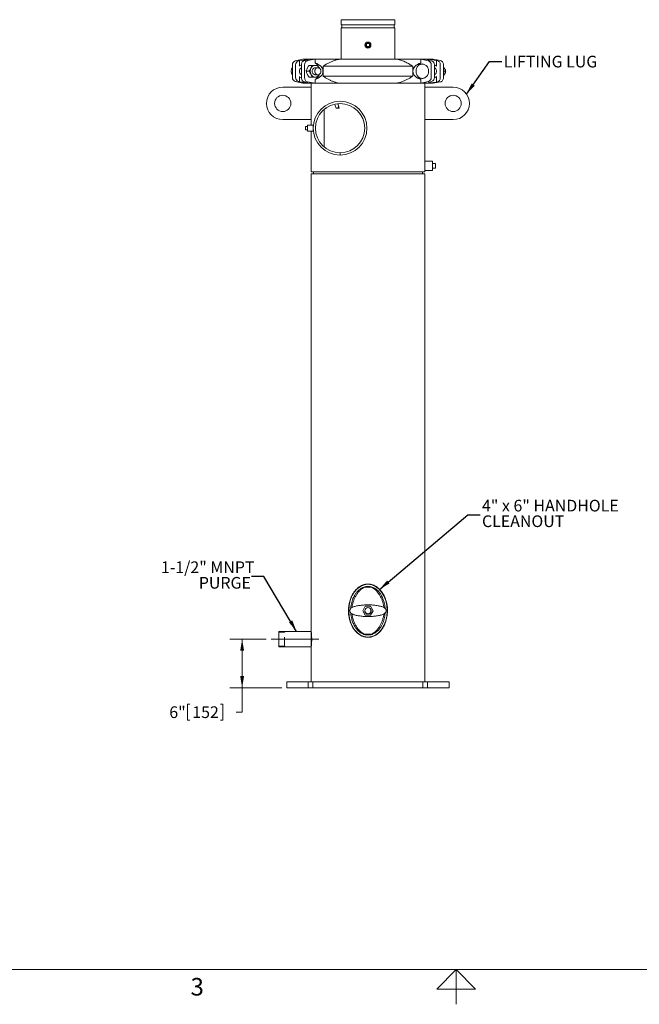
# Model space of a CAD drawing. Units: inches. Extents: x 0.1 to 22.1, y 0.1 to 17.1.
# Drawn here: x 6.5 to 12.8, y 0.1 to 10.2 of the extents above; entities that cross this region are included whole.
import ezdxf

# ---------------------------------------------------------------- set-up
doc = ezdxf.new("R2010")
doc.units = ezdxf.units.IN
doc.header["$MEASUREMENT"] = 0
doc.linetypes.add('CENTERX2', pattern=[0.8, 0.5, -0.1, 0.1, -0.1])
doc.linetypes.add('HIDDEN', pattern=[0.075, 0.05, -0.025])
doc.layers.add('7', color=7, linetype='Continuous', lineweight=15)
doc.styles.add('SLDTEXTSTYLE0', font='TXT', dxfattribs={"width": 0.75})
doc.styles.add('SLDTEXTSTYLE1', font='TXT', dxfattribs={"width": 0.8625})
doc.dimstyles.new('SLDDIMSTYLE0', dxfattribs={"dimtxt": 0.12, "dimasz": 0.12, "dimexe": 0, "dimexo": 0.0625, "dimgap": 0.03, "dimtad": 0, "dimtih": 1, "dimtoh": 1, "dimlfac": 12, "dimrnd": 1e-09, "dimzin": 12, "dimdsep": 46, "dimtxsty": 'SLDTEXTSTYLE0', "dimsah": 1, "dimcen": 0.09, "dimadec": 0, "dimazin": 0, "dimtfac": 1, "dimtofl": 0, "dimtmove": 0, "dimatfit": 3, "dimfxl": 0, "dimtolj": 1, "dimtzin": 12, "dimarcsym": 0})
doc.dimstyles.new('SLDDIMSTYLE1', dxfattribs={"dimtxt": 0, "dimasz": 0.12, "dimexe": 0, "dimexo": 0.0625, "dimgap": 0, "dimtad": 0, "dimtih": 1, "dimtoh": 1, "dimdec": 0, "dimrnd": 1e-09, "dimzin": 0, "dimdsep": 46, "dimtxsty": 'Standard', "dimsah": 1, "dimcen": 0.09, "dimadec": 0, "dimazin": 0, "dimtfac": 0.12, "dimtdec": 0, "dimtofl": 0, "dimtmove": 0, "dimatfit": 3, "dimfxl": 0, "dimtolj": 1, "dimtzin": 0, "dimarcsym": 0})

# ---------------------------------------------------------------- blocks, each defined once
blk = doc.blocks.new('*D9')
at = {"layer": '7'}
for p, q in [((8.997, 3.874), (8.626, 3.874)), ((8.751, 3.374), (8.751, 3.874)), ((9.159, 3.374), (8.626, 3.374)), ((8.751, 3.124), (8.751, 3.374)), ((8.19, 3.205), (8.19, 3.043)), ((8.19, 3.205), (8.214, 3.205)), ((8.553, 3.205), (8.529, 3.205)), ((8.553, 3.205), (8.553, 3.043)), ((8.19, 3.043), (8.214, 3.043)), ((8.553, 3.043), (8.529, 3.043)), ((8.689, 3.124), (8.751, 3.124))]:
    blk.add_line(p, q, dxfattribs=at)
for points in [[(8.751, 3.874), (8.731, 3.754), (8.771, 3.754)], [(8.751, 3.374), (8.771, 3.494), (8.731, 3.494)]]:
    blk.add_solid(points, dxfattribs=at)
at = {"layer": '7', "char_height": 0.12, "attachment_point": 1, "style": 'SLDTEXTSTYLE0'}
for s, insert in [('6"', (8.003, 3.184)), ('152', (8.239, 3.184))]:
    blk.add_mtext(s, dxfattribs=dict(at, insert=insert))
blk = doc.blocks.new('SW_NOTE_4')
at = {"layer": '7', "color": 0, "char_height": 0.12, "attachment_point": 1, "style": 'SLDTEXTSTYLE0'}
for s, insert in [('1-1/2" MNPT', (-0.931, 0.155)), ('PURGE', (-0.542, -0.005))]:
    blk.add_mtext(s, dxfattribs=dict(at, insert=insert))
blk = doc.blocks.new('SW_NOTE_5')
at = {"layer": '7', "color": 0, "char_height": 0.12, "attachment_point": 1, "style": 'SLDTEXTSTYLE0'}
for s, insert in [('4" x 6" HANDHOLE', (0.02, 0.155)), ('CLEANOUT', (0.02, -0.005))]:
    blk.add_mtext(s, dxfattribs=dict(at, insert=insert))

msp = doc.modelspace()

# ---------------------------------------------------------------- linework, layer by layer
at = {"color": 7, "linetype": 'Continuous', "lineweight": 15}
for p, q in [((9.76675, 10.23363), (10.31883, 10.23363)), ((9.76675, 10.18155), (10.31883, 10.18155)), ((9.76675, 10.1503), (10.31883, 10.1503)), ((10.02717, 9.98884), (10.02717, 9.95759)), ((10.05842, 9.98884), (10.02717, 9.98884)), ((10.02717, 9.95759), (10.05842, 9.95759)), ((10.05842, 9.95759), (10.05842, 9.98884)), ((9.2969, 9.81008), (9.37409, 9.82711)), ((9.3405, 9.81253), (9.3294, 9.81008)), ((9.43377, 9.82653), (9.3405, 9.81253)), ((9.3405, 9.81253), (9.3405, 9.75779)), ((9.43659, 9.82711), (9.37409, 9.82711)), ((9.40054, 9.81577), (9.3909, 9.81411)), ((9.43441, 9.82674), (9.40054, 9.81577)), ((9.4234, 9.81411), (9.49907, 9.82711)), ((9.43656, 9.82711), (9.43441, 9.82674)), ((9.43659, 9.82711), (9.43658, 9.82711)), ((9.43659, 9.82711), (9.43659, 9.82711)), ((9.43659, 9.82711), (9.49907, 9.82711)), ((9.49907, 9.82711), (9.49907, 9.78959)), ((9.74497, 9.82711), (9.49907, 9.82711)), ((9.74497, 9.82711), (10.34064, 9.82711)), ((10.58653, 9.82711), (10.34064, 9.82711)), ((10.58653, 9.82711), (10.58653, 9.78957)), ((10.66372, 9.81008), (10.58653, 9.82711)), ((10.64903, 9.82711), (10.58653, 9.82711)), ((10.64902, 9.82711), (10.65117, 9.82674)), ((10.64903, 9.82711), (10.71151, 9.82711)), ((10.64903, 9.82711), (10.64904, 9.82711)), ((10.65117, 9.82674), (10.74504, 9.81577)), ((10.65117, 9.82674), (10.65117, 9.82663)), ((10.65123, 9.82662), (10.65125, 9.82662)), ((10.65125, 9.82662), (10.68512, 9.81253)), ((10.68512, 9.81253), (10.69622, 9.81008)), ((10.78718, 9.81411), (10.71151, 9.82711)), ((10.74504, 9.81577), (10.75468, 9.81411)), ((10.74504, 9.81577), (10.74504, 9.75779)), ((9.26759, 9.76915), (9.26759, 9.64007)), ((9.30009, 9.76915), (9.30009, 9.64007)), ((9.35397, 9.76805), (9.36012, 9.76874)), ((9.36012, 9.7729), (9.36012, 9.63632)), ((9.39262, 9.7729), (9.39262, 9.63632)), ((9.43811, 9.70461), (9.40852, 9.70461)), ((9.46806, 9.76453), (9.43848, 9.76453)), ((9.54696, 9.73386), (9.54661, 9.73457)), ((9.58159, 9.75494), (9.58159, 9.65428)), ((10.50402, 9.75494), (9.58159, 9.75494)), ((10.50402, 9.65428), (10.50402, 9.75494)), ((10.69303, 9.76915), (10.69303, 9.64007)), ((10.72553, 9.76915), (10.72553, 9.64007)), ((10.72553, 9.76873), (10.73158, 9.76805)), ((10.78546, 9.7729), (10.78546, 9.63632)), ((10.81796, 9.7729), (10.81796, 9.63632)), ((10.83894, 9.70461), (10.81796, 9.70461)), ((9.3405, 9.65143), (9.3405, 9.59669)), ((9.36012, 9.64048), (9.35397, 9.64117)), ((9.46806, 9.64469), (9.43848, 9.64469)), ((9.49907, 9.61963), (9.49907, 9.58211)), ((9.54661, 9.67465), (9.54696, 9.67536)), ((9.58159, 9.65428), (10.50402, 9.65428)), ((10.58653, 9.61965), (10.58653, 9.58211)), ((10.73158, 9.64117), (10.72553, 9.64049)), ((10.74504, 9.65143), (10.74504, 9.59345)), ((9.45946, 9.54093), (9.16779, 9.54093)), ((9.37409, 9.58211), (9.2969, 9.59914)), ((9.3294, 9.59914), (9.3405, 9.59669)), ((9.3405, 9.59669), (9.43377, 9.58269)), ((9.43659, 9.58211), (9.37409, 9.58211)), ((9.3909, 9.59511), (9.40054, 9.59345)), ((9.40054, 9.59345), (9.43441, 9.58248)), ((9.49907, 9.58211), (9.4234, 9.59511)), ((9.43441, 9.58248), (9.43656, 9.58211)), ((9.43658, 9.58211), (9.43659, 9.58211)), ((9.43659, 9.58211), (9.43659, 9.58211)), ((9.43659, 9.58211), (9.49907, 9.58211)), ((9.45946, 9.20759), (9.45946, 9.54093)), ((9.74497, 9.58211), (9.49907, 9.58211)), ((10.34064, 9.58211), (9.74497, 9.58211)), ((10.58653, 9.58211), (10.34064, 9.58211)), ((10.58653, 9.58211), (10.66372, 9.59914)), ((10.64903, 9.58211), (10.58653, 9.58211)), ((10.62612, 9.54093), (10.62612, 9.20759)), ((10.91779, 9.54093), (10.62612, 9.54093)), ((10.65117, 9.58248), (10.64902, 9.58211)), ((10.64903, 9.58211), (10.71151, 9.58211)), ((10.64904, 9.58211), (10.64903, 9.58211)), ((10.74504, 9.59345), (10.65117, 9.58248)), ((10.65117, 9.58259), (10.65117, 9.58248)), ((10.65125, 9.5826), (10.65123, 9.5826)), ((10.68512, 9.59669), (10.65125, 9.5826)), ((10.69622, 9.59914), (10.68512, 9.59669)), ((10.71151, 9.58211), (10.78718, 9.59511)), ((10.75468, 9.59511), (10.74504, 9.59345)), ((9.60729, 9.32427), (9.61872, 9.32427)), ((9.71513, 9.32427), (9.74764, 9.32427)), ((9.74764, 9.32427), (9.73398, 9.3719)), ((9.16779, 9.20759), (9.45946, 9.20759)), ((10.62612, 9.20759), (10.91779, 9.20759)), ((9.40217, 9.10456), (9.40217, 9.13581)), ((9.40217, 9.13581), (9.423, 9.13581)), ((9.40217, 9.10456), (9.423, 9.10456)), ((9.423, 9.08894), (9.423, 9.15144)), ((9.48029, 9.08894), (9.48029, 9.15144)), ((9.75633, 8.86748), (9.75633, 8.84415)), ((9.75682, 8.84415), (9.75677, 8.86748)), ((10.62612, 8.78051), (10.62612, 8.68676)), ((10.70425, 8.78051), (10.70425, 8.68676)), ((10.7355, 8.75707), (10.70425, 8.75707)), ((10.7355, 8.7102), (10.70425, 8.7102)), ((10.7355, 8.75707), (10.7355, 8.7102)), ((9.45946, 8.67113), (10.04279, 8.67113)), ((9.45946, 8.6503), (10.04279, 8.6503)), ((10.04279, 8.67113), (10.62612, 8.67113)), ((10.04279, 8.6503), (10.62612, 8.6503)), ((10.08166, 4.40759), (10.00392, 4.40759)), ((10.01573, 4.2128), (9.98866, 4.16593)), ((9.98866, 4.16593), (10.01573, 4.11905)), ((10.06985, 4.2128), (10.01573, 4.2128)), ((10.09692, 4.16593), (10.06985, 4.2128)), ((10.06985, 4.11905), (10.09692, 4.16593)), ((10.01573, 4.11905), (10.06985, 4.11905)), ((9.12612, 3.87426), (9.12612, 3.95343)), ((9.45946, 3.87426), (9.45946, 3.95343)), ((9.12612, 3.79509), (9.12612, 3.87426)), ((9.45946, 3.79509), (9.45946, 3.87426)), ((10.00392, 3.92426), (10.08166, 3.92426)), ((9.20946, 3.43676), (9.43008, 3.43676)), ((9.20946, 3.37426), (9.43008, 3.37426)), ((9.43008, 3.43676), (9.43008, 3.37426)), ((9.47796, 3.43676), (9.43008, 3.43676)), ((9.47796, 3.37426), (9.43008, 3.37426)), ((9.47796, 3.37426), (9.47796, 3.43676)), ((9.47796, 3.43676), (10.60762, 3.43676)), ((9.47796, 3.37426), (10.60762, 3.37426)), ((10.60762, 3.43676), (10.60762, 3.37426)), ((10.6555, 3.43676), (10.60762, 3.43676)), ((10.6555, 3.37426), (10.60762, 3.37426)), ((10.6555, 3.37426), (10.6555, 3.43676)), ((10.6555, 3.43676), (10.87612, 3.43676)), ((10.6555, 3.37426), (10.87612, 3.37426))]:
    msp.add_line(p, q, dxfattribs=at)
at = {"color": 7, "linetype": 'Continuous', "lineweight": 15, "flags": 128}
for points in [[(9.3909, 9.81411), (9.38467, 9.81238), (9.3788, 9.8094), (9.37348, 9.80526), (9.36888, 9.80011), (9.36514, 9.7941), (9.36238, 9.78741), (9.36069, 9.78027), (9.36012, 9.7729)], [(9.39262, 9.7729), (9.39319, 9.78027), (9.39488, 9.78741), (9.39764, 9.7941), (9.40138, 9.80011), (9.40598, 9.80526), (9.4113, 9.8094), (9.41717, 9.81238), (9.4234, 9.81411)], [(10.75468, 9.81411), (10.76091, 9.81238), (10.76678, 9.8094), (10.7721, 9.80526), (10.7767, 9.80011), (10.78044, 9.7941), (10.7832, 9.78741), (10.78489, 9.78027), (10.78546, 9.7729)], [(10.81796, 9.7729), (10.81739, 9.78027), (10.8157, 9.78741), (10.81294, 9.7941), (10.8092, 9.80011), (10.8046, 9.80526), (10.79928, 9.8094), (10.79341, 9.81238), (10.78718, 9.81411)], [(9.50167, 9.74107), (9.49884, 9.74092), (9.49327, 9.73975), (9.48797, 9.73746), (9.48311, 9.73411), (9.47885, 9.72981), (9.47532, 9.7247), (9.47264, 9.71894), (9.47089, 9.71272), (9.47013, 9.70625), (9.47038, 9.69972), (9.47164, 9.69334), (9.47386, 9.68733), (9.47698, 9.68188), (9.48089, 9.67715), (9.48547, 9.67331), (9.49057, 9.67048), (9.49603, 9.66874), (9.50167, 9.66815)], [(9.55968, 9.70461), (9.55917, 9.6981), (9.55767, 9.6918), (9.55521, 9.68591), (9.55188, 9.68062), (9.54779, 9.67611), (9.54307, 9.67251), (9.53786, 9.66994), (9.53234, 9.66848), (9.52669, 9.66819), (9.52108, 9.66907), (9.5157, 9.67109), (9.51071, 9.67418), (9.50629, 9.67826), (9.50256, 9.68318), (9.49966, 9.68879), (9.49767, 9.69491), (9.49666, 9.70134), (9.49666, 9.70788), (9.49767, 9.71431), (9.49966, 9.72043), (9.50256, 9.72604), (9.50629, 9.73096), (9.51071, 9.73504), (9.5157, 9.73813), (9.52108, 9.74015), (9.52669, 9.74103), (9.53234, 9.74074), (9.53786, 9.73928), (9.54307, 9.73672), (9.54779, 9.73311), (9.55188, 9.7286), (9.55521, 9.72331), (9.55767, 9.71742), (9.55917, 9.71112), (9.55968, 9.70461)], [(10.53626, 9.70461), (10.53677, 9.6953), (10.53828, 9.68615), (10.54077, 9.67728), (10.54421, 9.66884), (10.54854, 9.66097), (10.55369, 9.65378), (10.55957, 9.6474), (10.56611, 9.64192), (10.57318, 9.63743), (10.58069, 9.63399), (10.58851, 9.63168), (10.59652, 9.63051), (10.6046, 9.63051), (10.61261, 9.63168), (10.62043, 9.63399), (10.62794, 9.63743), (10.63502, 9.64192), (10.64155, 9.6474), (10.64744, 9.65378), (10.65258, 9.66097), (10.65691, 9.66884), (10.66035, 9.67728), (10.66284, 9.68615), (10.66436, 9.6953), (10.66486, 9.70461), (10.66436, 9.71392), (10.66284, 9.72308), (10.66035, 9.73194), (10.65691, 9.74038), (10.65258, 9.74825), (10.64744, 9.75544), (10.64155, 9.76182), (10.63502, 9.7673), (10.62794, 9.77179), (10.62043, 9.77523), (10.61261, 9.77755), (10.6046, 9.77871), (10.59652, 9.77871), (10.58851, 9.77755), (10.58069, 9.77523), (10.57318, 9.77179), (10.56611, 9.7673), (10.55957, 9.76182), (10.55369, 9.75544), (10.54854, 9.74825), (10.54421, 9.74038), (10.54077, 9.73194), (10.53828, 9.72308), (10.53677, 9.71392), (10.53626, 9.70461)], [(10.60077, 9.63036), (10.60481, 9.63051), (10.61282, 9.63168), (10.62064, 9.63399), (10.62815, 9.63743), (10.63522, 9.64192), (10.64176, 9.6474), (10.64764, 9.65378), (10.65279, 9.66097), (10.65712, 9.66884), (10.66056, 9.67728), (10.66305, 9.68615), (10.66456, 9.6953), (10.66507, 9.70461), (10.66456, 9.71392), (10.66305, 9.72308), (10.66056, 9.73194), (10.65712, 9.74038), (10.65279, 9.74825), (10.64764, 9.75544), (10.64176, 9.76182), (10.63522, 9.7673), (10.62815, 9.77179), (10.62064, 9.77523), (10.61282, 9.77755), (10.60481, 9.77871), (10.60077, 9.77886)], [(10.72553, 9.74024), (10.72989, 9.73781), (10.73463, 9.73398), (10.73872, 9.72925), (10.74204, 9.72378), (10.74449, 9.71772), (10.74598, 9.71127), (10.74649, 9.70461), (10.74598, 9.69795), (10.74449, 9.6915), (10.74204, 9.68544), (10.73872, 9.67997), (10.73463, 9.67525), (10.72989, 9.67141), (10.72553, 9.66898)], [(9.36012, 9.63632), (9.36069, 9.62895), (9.36238, 9.62181), (9.36514, 9.61512), (9.36888, 9.60911), (9.37348, 9.60396), (9.3788, 9.59982), (9.38467, 9.59684), (9.3909, 9.59511)], [(9.4234, 9.59511), (9.41717, 9.59684), (9.4113, 9.59982), (9.40598, 9.60396), (9.40138, 9.60911), (9.39764, 9.61512), (9.39488, 9.62181), (9.39319, 9.62895), (9.39262, 9.63632)], [(10.78546, 9.63632), (10.78489, 9.62895), (10.7832, 9.62181), (10.78044, 9.61512), (10.7767, 9.60911), (10.7721, 9.60396), (10.76678, 9.59982), (10.76091, 9.59684), (10.75468, 9.59511)], [(10.78718, 9.59511), (10.79341, 9.59684), (10.79928, 9.59982), (10.8046, 9.60396), (10.8092, 9.60911), (10.81294, 9.61512), (10.8157, 9.62181), (10.81739, 9.62895), (10.81796, 9.63632)], [(9.70283, 9.36717), (9.70708, 9.35235), (9.71513, 9.32427)]]:
    msp.add_lwpolyline(points, dxfattribs=at)
at = {"color": 7, "linetype": 'Continuous', "lineweight": 15}
for centre, radius in [((10.04279, 9.97322), 0.03125), ((10.04279, 9.97322), 0.0225), ((10.04279, 9.97322), 0.0225), ((9.16779, 9.37426), 0.08333), ((10.91779, 9.37426), 0.08333), ((10.04279, 4.16593), 0.03125)]:
    msp.add_circle(centre, radius, dxfattribs=at)
for centre, radius, start, end in [((9.30808, 9.77111), 0.04054, 106.008946, 182.770403), ((9.34058, 9.77111), 0.04054, 106.008759, 182.77059), ((10.65254, 9.77111), 0.04054, 357.22941, 73.991241), ((10.68504, 9.77111), 0.04054, 357.22941, 73.991241), ((9.33844, 9.70461), 0.08326, 148.326289, 211.673711), ((9.33869, 9.70461), 0.08329, 148.608478, 211.391522), ((9.37719, 9.70612), 0.0378, 116.839046, 182.281951), ((9.3779, 9.70352), 0.03849, 178.379586, 242.499417), ((9.51761, 9.70461), 0.06785, 153.798385, 206.201615), ((9.5033, 9.7134), 0.05116, 91.828277, 155.551916), ((9.45881, 9.716), 0.08389, 35.59645, 61.312817), ((9.50004, 9.7134), 0.05116, 24.448084, 88.171723), ((10.62918, 9.71321), 0.08746, 119.185195, 154.564006), ((10.80109, 9.70461), 0.03974, 314.101476, 46.02225), ((9.30808, 9.63811), 0.04054, 177.22991, 253.990223), ((9.34058, 9.63811), 0.04054, 177.229722, 253.990411), ((9.5033, 9.69582), 0.05116, 204.448117, 268.17238), ((9.4588, 9.69322), 0.08389, 298.68731, 324.460414), ((9.50004, 9.69582), 0.05116, 271.82762, 335.551883), ((10.62918, 9.69601), 0.08746, 205.43592, 240.814303), ((10.65254, 9.63811), 0.04054, 286.009589, 2.770278), ((10.68504, 9.63811), 0.04054, 286.009589, 2.770278), ((9.16779, 9.37426), 0.16667, 90, 270), ((10.91779, 9.37426), 0.16667, 270, 90), ((9.75633, 9.12019), 0.27604, 270.1, 270), ((9.75633, 9.12019), 0.25271, 270.1, 270), ((10.18862, 4.16593), 0.30417, 127.390006, 130.744068), ((9.89696, 4.16593), 0.30417, 49.255932, 52.609994), ((10.18862, 4.16593), 0.30417, 229.255932, 232.609994), ((9.89696, 4.16593), 0.30417, 307.390006, 310.744068)]:
    msp.add_arc(centre, radius, start, end, dxfattribs=at)
for centre, major_axis, ratio, start_param, end_param in [((9.3568, 9.75779), (0.0163, 0), 0.63918611, 1.74532925, 3.14159265), ((9.43939, 9.70461), (0.14136, 0), 0.66321196, 5.14828436, 7.41808626), ((10.64631, 9.70461), (0.14136, 0), 0.66317807, 2.00738433, 4.27580098), ((10.72875, 9.75779), (0.0163, 0), 0.63918611, 0, 1.3962634), ((9.3568, 9.65143), (0.0163, 0), 0.63918611, 3.14159265, 4.53785606), ((10.72875, 9.65143), (0.0163, 0), 0.63918611, 4.88692191, 6.28318531), ((10.04279, 8.29496), (-0.39533, 1.56116), 0.13489034, 0.81102028, 0.81724553), ((10.04279, 8.29496), (0, 1.48942), 0.28674539, 0.78539816, 0.80781196), ((10.04279, 8.18159), (0, 1.56207), 0.28674539, 0.73405448, 0.75025173), ((10.00112, 4.16593), (-0.14583, 0), 0.42857143, 5.80041938, 6.76595123), ((10.08446, 4.16593), (0.14583, 0), 0.42857143, 5.80041938, 6.76595123)]:
    msp.add_ellipse(centre, major_axis=major_axis, ratio=ratio, start_param=start_param, end_param=end_param, dxfattribs=at)
msp.add_ellipse((10.04279, 4.16593), major_axis=(0, 0.27083), ratio=0.73076923, dxfattribs=at)
for points in [[(9.76675, 10.23363), (9.76675, 10.18155)], [(10.31883, 10.18155), (10.31883, 10.23363)], [(9.76675, 10.1503), (9.76675, 9.82711)], [(9.77383, 10.18155), (9.77383, 10.1503)], [(10.31175, 10.1503), (10.31175, 10.18155)], [(10.31883, 9.82711), (10.31883, 10.1503)], [(9.50167, 9.74107), (9.50163, 9.74107)], [(9.52811, 9.74107), (9.50167, 9.74107)], [(9.54715, 9.73345), (9.54661, 9.73457)], [(10.60077, 9.77886), (10.60056, 9.77886)], [(9.50163, 9.66815), (9.50167, 9.66815)], [(9.50167, 9.66815), (9.52811, 9.66815)], [(10.60056, 9.63036), (10.60077, 9.63036)], [(9.45946, 9.58211), (9.45946, 9.54093)], [(10.62612, 9.54093), (10.62612, 9.58211)], [(9.59487, 9.31459), (9.59487, 8.92578)], [(9.45946, 9.20759), (9.45946, 9.15144)], [(10.62612, 8.78051), (10.62612, 9.20759)], [(9.48029, 9.15144), (9.423, 9.15144)], [(9.423, 9.08894), (9.48029, 9.08894)], [(9.45946, 9.08894), (9.45946, 8.67113)], [(10.70425, 8.78051), (10.62612, 8.78051)], [(9.45946, 8.6503), (9.45946, 3.95569)], [(9.4829, 8.67113), (9.4829, 8.6503)], [(10.60269, 8.6503), (10.60269, 8.67113)], [(10.62612, 8.67113), (10.62612, 8.68676)], [(10.62612, 8.68676), (10.70425, 8.68676)], [(10.62612, 3.43676), (10.62612, 8.6503)], [(9.45946, 3.95343), (9.12612, 3.95343)], [(9.12612, 3.79509), (9.45946, 3.79509)], [(9.45946, 3.79259), (9.45946, 3.43676)], [(9.20946, 3.43676), (9.20946, 3.37426)], [(10.87612, 3.37426), (10.87612, 3.43676)]]:
    msp.add_open_spline(points, degree=1, dxfattribs=at)
for points, knots in [([(9.58159, 9.75494), (9.59263, 9.7621), (9.61294, 9.77527), (9.64382, 9.79196), (9.67388, 9.80583), (9.70504, 9.81729), (9.729, 9.82386), (9.74241, 9.82659), (9.74497, 9.82711)], [0, 0, 0, 0, 0.217554783, 0.400286442, 0.582986787, 0.769488057, 0.955946263, 1, 1, 1, 1]), ([(10.34064, 9.82711), (10.34843, 9.82542), (10.364, 9.82204), (10.38702, 9.81492), (10.40975, 9.80643), (10.43721, 9.79426), (10.46897, 9.77761), (10.49232, 9.76251), (10.50402, 9.75494)], [0, 0, 0, 0, 0.13409579, 0.26820273, 0.40423938, 0.54028739, 0.76951948, 1, 1, 1, 1]), ([(9.41986, 9.73457), (9.418, 9.7306), (9.41422, 9.72255), (9.41079, 9.71258), (9.40911, 9.70669), (9.40852, 9.70461)], [0, 0, 0, 0, 0.38658251, 0.78385501, 1, 1, 1, 1]), ([(9.40852, 9.70461), (9.40977, 9.70037), (9.41228, 9.6918), (9.41647, 9.68157), (9.41929, 9.67581), (9.41986, 9.67465)], [0, 0, 0, 0, 0.43839183, 0.8871439, 1, 1, 1, 1]), ([(9.43848, 9.76453), (9.43549, 9.76029), (9.42943, 9.75171), (9.42338, 9.74149), (9.42045, 9.73573), (9.41986, 9.73457)], [0, 0, 0, 0, 0.43839197, 0.88714379, 1, 1, 1, 1]), ([(9.45673, 9.73457), (9.45462, 9.7306), (9.45035, 9.72255), (9.44381, 9.71258), (9.43959, 9.70669), (9.43811, 9.70461)], [0, 0, 0, 0, 0.38658255, 0.78385519, 1, 1, 1, 1]), ([(9.43811, 9.70461), (9.4411, 9.70037), (9.44716, 9.6918), (9.45321, 9.68157), (9.45614, 9.67581), (9.45673, 9.67465)], [0, 0, 0, 0, 0.4383916, 0.88714368, 1, 1, 1, 1]), ([(9.46806, 9.76453), (9.46682, 9.76029), (9.46431, 9.75171), (9.46012, 9.74149), (9.4573, 9.73573), (9.45673, 9.73457)], [0, 0, 0, 0, 0.43839125, 0.88714358, 1, 1, 1, 1]), ([(9.50167, 9.76453), (9.50025, 9.76453), (9.49469, 9.76453), (9.48416, 9.76453), (9.47415, 9.76453), (9.46872, 9.76453), (9.46806, 9.76453)], [0, 0, 0, 0, 0.136713071, 0.535584271, 0.94435702, 1, 1, 1, 1]), ([(9.52798, 9.76453), (9.52599, 9.76453), (9.52124, 9.76453), (9.51272, 9.76453), (9.50538, 9.76453), (9.50167, 9.76453)], [0, 0, 0, 0, 0.26304452, 0.62756341, 1, 1, 1, 1]), ([(9.54661, 9.73457), (9.5445, 9.73854), (9.54022, 9.74659), (9.53368, 9.75656), (9.52947, 9.76245), (9.52798, 9.76453)], [0, 0, 0, 0, 0.386592137, 0.783855354, 1, 1, 1, 1]), ([(10.81796, 9.75141), (10.8207, 9.74697), (10.82414, 9.7414), (10.82701, 9.73573), (10.8276, 9.73457)], [0, 0, 0, 0, 0.7956329, 1, 1, 1, 1]), ([(10.8276, 9.73457), (10.82946, 9.7306), (10.83323, 9.72255), (10.83667, 9.71258), (10.83834, 9.70669), (10.83894, 9.70461)], [0, 0, 0, 0, 0.38658249, 0.78385498, 1, 1, 1, 1]), ([(10.83894, 9.70461), (10.83769, 9.70037), (10.83518, 9.6918), (10.83099, 9.68157), (10.82817, 9.67581), (10.8276, 9.67465)], [0, 0, 0, 0, 0.43839155, 0.88714369, 1, 1, 1, 1]), ([(9.41986, 9.67465), (9.42196, 9.67068), (9.42624, 9.66264), (9.43278, 9.65266), (9.437, 9.64677), (9.43848, 9.64469)], [0, 0, 0, 0, 0.3865859, 0.7838617, 1, 1, 1, 1]), ([(9.45673, 9.67465), (9.45859, 9.67068), (9.46236, 9.66264), (9.4658, 9.65266), (9.46747, 9.64677), (9.46806, 9.64469)], [0, 0, 0, 0, 0.38658618, 0.78386254, 1, 1, 1, 1]), ([(9.50167, 9.64469), (9.50025, 9.64469), (9.49469, 9.64469), (9.48416, 9.64469), (9.47415, 9.64469), (9.46872, 9.64469), (9.46806, 9.64469)], [0, 0, 0, 0, 0.136713071, 0.535584271, 0.94435702, 1, 1, 1, 1]), ([(9.52798, 9.64469), (9.52599, 9.64469), (9.52124, 9.64469), (9.51272, 9.64469), (9.50538, 9.64469), (9.50167, 9.64469)], [0, 0, 0, 0, 0.26304452, 0.62756341, 1, 1, 1, 1]), ([(9.52798, 9.64469), (9.53098, 9.64893), (9.53704, 9.65751), (9.54308, 9.66774), (9.54602, 9.67349), (9.54661, 9.67465)], [0, 0, 0, 0, 0.43838649, 0.88715219, 1, 1, 1, 1]), ([(9.74497, 9.58211), (9.73523, 9.58428), (9.71568, 9.58863), (9.6873, 9.59822), (9.65976, 9.60965), (9.63307, 9.6229), (9.60693, 9.63771), (9.59004, 9.64876), (9.58159, 9.65428)], [0, 0, 0, 0, 0.16798986, 0.33701573, 0.50164981, 0.66630812, 0.83314503, 1, 1, 1, 1]), ([(10.50402, 9.65428), (10.49344, 9.64741), (10.47359, 9.63452), (10.44323, 9.61798), (10.41321, 9.60401), (10.38209, 9.59242), (10.35764, 9.58559), (10.34372, 9.58274), (10.34064, 9.58211)], [0, 0, 0, 0, 0.20858853, 0.39136009, 0.57409935, 0.76059792, 0.94705355, 1, 1, 1, 1]), ([(10.8276, 9.67465), (10.82553, 9.67066), (10.8226, 9.66501), (10.81901, 9.65959), (10.81796, 9.65799)], [0, 0, 0, 0, 0.70552072, 1, 1, 1, 1]), ([(10.04279, 3.89259), (10.03709, 3.89279), (10.02566, 3.89319), (10.00876, 3.89628), (9.98963, 3.90183), (9.9689, 3.91115), (9.94771, 3.9246), (9.92875, 3.94049), (9.91197, 3.95817), (9.89546, 3.97962), (9.88, 4.00515), (9.86634, 4.03475), (9.85572, 4.06586), (9.84811, 4.09814), (9.8435, 4.13123), (9.84195, 4.16316), (9.84303, 4.19362), (9.84632, 4.22243), (9.85188, 4.25085), (9.85998, 4.27947), (9.87096, 4.30798), (9.88516, 4.33594), (9.90085, 4.35978), (9.91725, 4.37959), (9.9336, 4.39572), (9.95041, 4.40899), (9.96727, 4.41948), (9.98374, 4.42749), (10.00107, 4.43367), (10.01911, 4.4377), (10.03757, 4.43952), (10.05811, 4.43901), (10.0803, 4.43507), (10.1037, 4.42704), (10.12579, 4.41541), (10.14637, 4.40066), (10.165, 4.3833), (10.18161, 4.36383), (10.19767, 4.34051), (10.21239, 4.31311), (10.22498, 4.28165), (10.23436, 4.2488), (10.24051, 4.21493), (10.24346, 4.1804), (10.24322, 4.14753), (10.24031, 4.11662), (10.23526, 4.08781), (10.22786, 4.05957), (10.21804, 4.03207), (10.20568, 4.00558), (10.19068, 3.98042), (10.17449, 3.95912), (10.15782, 3.94156), (10.14135, 3.9274), (10.12452, 3.91589), (10.1077, 3.90699), (10.0913, 3.90037), (10.07484, 3.8958), (10.0586, 3.89309), (10.04806, 3.89276), (10.04279, 3.89259)], [0, 0, 0, 0, 0.0113683, 0.02277831, 0.03415222, 0.05112334, 0.06810759, 0.0844246, 0.10080244, 0.11714247, 0.13890956, 0.16075489, 0.18254504, 0.20472416, 0.22695831, 0.24914195, 0.26836643, 0.28765947, 0.30694768, 0.32616553, 0.3471386, 0.36816287, 0.38911267, 0.40450587, 0.41993295, 0.43530638, 0.44751367, 0.45975182, 0.47194683, 0.48423061, 0.49656277, 0.5088421, 0.52507448, 0.54131566, 0.55813205, 0.57496038, 0.59209932, 0.60930212, 0.62646516, 0.64906569, 0.67174664, 0.69436896, 0.71735191, 0.74039435, 0.76338081, 0.78278511, 0.80226228, 0.82173187, 0.84112573, 0.86074406, 0.88040791, 0.90000276, 0.9145527, 0.92913528, 0.94366682, 0.95543855, 0.96724122, 0.97900249, 0.98950163, 1, 1, 1, 1]), ([(10.21893, 4.18947), (10.21888, 4.19096), (10.2185, 4.2018), (10.21562, 4.22178), (10.21058, 4.24697), (10.20413, 4.26934), (10.19694, 4.28922), (10.18836, 4.30843), (10.17933, 4.32504), (10.17049, 4.33891), (10.16222, 4.3503), (10.1518, 4.3629), (10.13871, 4.37626), (10.12225, 4.38963), (10.10422, 4.4008), (10.08473, 4.40931), (10.06418, 4.41467), (10.04301, 4.41653), (10.02183, 4.41475), (10.00122, 4.40944), (9.98171, 4.40098), (9.96567, 4.3911), (9.95267, 4.38105), (9.94222, 4.37156), (9.93255, 4.36138), (9.9236, 4.3506), (9.91533, 4.33925), (9.9052, 4.32344), (9.89422, 4.30263), (9.88369, 4.27656), (9.87556, 4.24963), (9.87001, 4.2221), (9.8671, 4.20199), (9.86672, 4.19104), (9.86666, 4.18948)], [0, 0, 0, 0, 0.00710029, 0.05184771, 0.09613477, 0.12984184, 0.16297545, 0.19705111, 0.23029267, 0.25319642, 0.27557871, 0.29752489, 0.33124128, 0.36479907, 0.3986225, 0.43224881, 0.46604097, 0.49964772, 0.53331769, 0.56709072, 0.6008521, 0.63458076, 0.65681426, 0.67928139, 0.70195821, 0.72384741, 0.74617399, 0.7690229, 0.81351965, 0.85837516, 0.90318716, 0.94767976, 0.99251476, 1, 1, 1, 1]), ([(9.9901, 4.39637), (9.98678, 4.39462), (9.9784, 4.39019), (9.96665, 4.38038), (9.95449, 4.36824), (9.94015, 4.35135), (9.92431, 4.32932), (9.9087, 4.30131), (9.89548, 4.27063), (9.88588, 4.23734), (9.88063, 4.21315), (9.87992, 4.20054), (9.87988, 4.19993)], [0, 0, 0, 0, 0.04836339, 0.12203819, 0.19606021, 0.2700328, 0.40745397, 0.5453298, 0.68282921, 0.83718882, 0.99208675, 1, 1, 1, 1]), ([(10.20578, 4.1999), (10.20577, 4.20008), (10.20511, 4.21179), (10.20028, 4.2347), (10.19105, 4.26804), (10.17761, 4.30003), (10.16076, 4.3303), (10.14317, 4.35442), (10.12657, 4.37305), (10.11322, 4.38522), (10.10267, 4.39296), (10.09697, 4.39566), (10.09548, 4.39637)], [0, 0, 0, 0, 0.00230689, 0.15136313, 0.29994038, 0.44846642, 0.59746423, 0.74587858, 0.83240341, 0.91882065, 0.97872797, 1, 1, 1, 1]), ([(9.87196, 4.19494), (9.87464, 4.19681), (9.88008, 4.2006), (9.89244, 4.20562), (9.90768, 4.21024), (9.92528, 4.21429), (9.94491, 4.21784), (9.96547, 4.2208), (9.98689, 4.22324), (10.00706, 4.22502), (10.02599, 4.22632), (10.03715, 4.22684), (10.04279, 4.2271)], [0, 0, 0, 0, 0.10363149, 0.21027965, 0.31392544, 0.42071583, 0.5220179, 0.62636029, 0.72590873, 0.82841942, 0.91329355, 1, 1, 1, 1]), ([(10.04279, 4.2271), (10.04917, 4.2268), (10.0621, 4.22619), (10.08272, 4.22469), (10.10374, 4.22271), (10.12437, 4.22023), (10.14436, 4.21722), (10.16288, 4.21374), (10.1797, 4.20974), (10.19396, 4.2053), (10.20578, 4.20042), (10.21099, 4.19678), (10.21362, 4.19494)], [0, 0, 0, 0, 0.09772994, 0.19829356, 0.29605371, 0.39661685, 0.49498991, 0.59614551, 0.6958145, 0.79828053, 0.89780172, 1, 1, 1, 1]), ([(9.86667, 4.14185), (9.86671, 4.14059), (9.86709, 4.12995), (9.86996, 4.1101), (9.87502, 4.0848), (9.88151, 4.06234), (9.88871, 4.04248), (9.89729, 4.02328), (9.90631, 4.00671), (9.91514, 3.99286), (9.92341, 3.98148), (9.93383, 3.9689), (9.94695, 3.95552), (9.96341, 3.94217), (9.98146, 3.93099), (10.00092, 3.92256), (10.02154, 3.91699), (10.03568, 3.91628), (10.04279, 3.91593)], [0, 0, 0, 0, 0.0120582, 0.1018491, 0.19139285, 0.25896678, 0.32538859, 0.39353071, 0.46000604, 0.50585173, 0.55065418, 0.59458371, 0.66210187, 0.72967333, 0.79694648, 0.86473579, 0.93204474, 1, 1, 1, 1]), ([(10.04279, 4.10475), (10.03642, 4.10505), (10.02348, 4.10566), (10.00287, 4.10716), (9.98184, 4.10914), (9.96121, 4.11162), (9.94122, 4.11463), (9.92271, 4.11811), (9.90588, 4.12211), (9.89162, 4.12654), (9.8798, 4.13143), (9.8746, 4.13507), (9.87196, 4.13691)], [0, 0, 0, 0, 0.09772993, 0.19829356, 0.29605369, 0.39661682, 0.49498989, 0.59614551, 0.6958145, 0.79828043, 0.89780172, 1, 1, 1, 1]), ([(9.8798, 4.13195), (9.87981, 4.13177), (9.88047, 4.12006), (9.88531, 4.09715), (9.89453, 4.06381), (9.90797, 4.03182), (9.92482, 4.00155), (9.94242, 3.97743), (9.95901, 3.9588), (9.97236, 3.94663), (9.98292, 3.93889), (9.98861, 3.93619), (9.9901, 3.93548)], [0, 0, 0, 0, 0.00230668, 0.15136293, 0.29994019, 0.44846643, 0.59746426, 0.74587861, 0.83240345, 0.91882056, 0.97872787, 1, 1, 1, 1]), ([(10.04279, 3.91593), (10.04985, 3.91628), (10.06397, 3.91698), (10.08455, 3.92252), (10.10404, 3.93094), (10.12213, 3.94213), (10.13859, 3.95547), (10.1517, 3.96884), (10.16211, 3.98141), (10.17041, 3.99282), (10.18051, 4.00864), (10.19145, 4.02942), (10.20197, 4.05549), (10.21008, 4.08246), (10.2156, 4.11), (10.21847, 4.12983), (10.21886, 4.1405), (10.21891, 4.14184)], [0, 0, 0, 0, 0.06752165, 0.13494751, 0.20266481, 0.27019958, 0.33788769, 0.40502695, 0.44908952, 0.4940352, 0.54003632, 0.62861259, 0.71843781, 0.80875487, 0.89775031, 0.98721077, 1, 1, 1, 1]), ([(10.21362, 4.13691), (10.21094, 4.13504), (10.20551, 4.13125), (10.19314, 4.12623), (10.1779, 4.12161), (10.1603, 4.11756), (10.14068, 4.11401), (10.12011, 4.11105), (10.09869, 4.10861), (10.07852, 4.10683), (10.05959, 4.10553), (10.04843, 4.10501), (10.04279, 4.10475)], [0, 0, 0, 0, 0.10363152, 0.21027943, 0.31392514, 0.42071538, 0.5220174, 0.62635976, 0.72590823, 0.82841891, 0.9132933, 1, 1, 1, 1]), ([(10.09548, 3.93548), (10.0988, 3.93723), (10.10718, 3.94166), (10.11894, 3.95147), (10.1311, 3.96361), (10.14543, 3.9805), (10.16127, 4.00253), (10.17688, 4.03054), (10.1901, 4.06122), (10.1997, 4.09451), (10.20495, 4.1187), (10.20566, 4.13131), (10.2057, 4.13192)], [0, 0, 0, 0, 0.04836338, 0.12203816, 0.19606032, 0.27003274, 0.40745405, 0.54532968, 0.68282926, 0.83718864, 0.99208633, 1, 1, 1, 1]), ([(9.45949, 3.95569), (9.45948, 3.95576), (9.45944, 3.95605), (9.45969, 3.95425), (9.46023, 3.95026), (9.46102, 3.94405), (9.46195, 3.93585), (9.46293, 3.92596), (9.46385, 3.91448), (9.46459, 3.90194), (9.46508, 3.88849), (9.46526, 3.87481), (9.4651, 3.86103), (9.46465, 3.84779), (9.46392, 3.83518), (9.46303, 3.82375), (9.46205, 3.81362), (9.46111, 3.80523), (9.4603, 3.79876), (9.45962, 3.79373), (9.45952, 3.79301), (9.45946, 3.79259)], [0, 0, 0, 0, 0.0161034, 0.070233, 0.12262079, 0.17650943, 0.22923615, 0.28347006, 0.33656216, 0.39120212, 0.44411412, 0.4985872, 0.55104704, 0.60503098, 0.6574749, 0.71141533, 0.7643001, 0.81870479, 0.87180399, 0.92646168, 1, 1, 1, 1])]:
    msp.add_open_spline(points, degree=3, knots=knots, dxfattribs=at)
at = {"layer": '7', "linetype": 'HIDDEN'}
for p, q in [((9.12612, 3.94651), (9.18642, 3.94651)), ((9.18642, 3.94651), (9.1984, 3.95343)), ((9.18642, 3.79509), (9.18642, 3.95343)), ((9.12612, 3.80201), (9.18642, 3.80201)), ((9.18642, 3.80201), (9.1984, 3.79509))]:
    msp.add_line(p, q, dxfattribs=at)
at = {"layer": '7', "color": 7, "linetype": 'CENTERX2', "lineweight": 0}
msp.add_line((9.04738, 3.87426), (9.5382, 3.87426), dxfattribs=at)
at = {"layer": '7', "color": 7, "lineweight": 0}
for p, q in [((0.44845, 0.4813), (21.44845, 0.4813)), ((10.94845, 0.4813), (10.74845, 0.2813)), ((11.14845, 0.2813), (10.94845, 0.4813)), ((10.94845, 0.4813), (10.94845, 0.125)), ((10.74845, 0.2813), (11.14845, 0.2813))]:
    msp.add_line(p, q, dxfattribs=at)
at = {"layer": '7', "linetype": 'HIDDEN'}
msp.add_circle((10.04279, 4.16593), 0.03333, dxfattribs=at)

# ---------------------------------------------------------------- block references
at = {"layer": '7'}
for name, p in [('SW_NOTE_5', (11.19367, 5.14967)), ('SW_NOTE_4', (8.84801, 4.51728))]:
    msp.add_blockref(name, p, dxfattribs=at)

# ---------------------------------------------------------------- texts
at = {"layer": '7', "attachment_point": 1}
for s, insert, char_height, style in [('LIFTING LUG', (11.43698, 9.86355), 0.12, 'SLDTEXTSTYLE0'), ('3', (8.22157, 0.39513), 0.18, 'SLDTEXTSTYLE1')]:
    msp.add_mtext(s, dxfattribs=dict(at, insert=insert, char_height=char_height, style=style))

# ---------------------------------------------------------------- dimensions: what is measured, and where the dimension line sits
at = {"layer": '7'}
dim = msp.add_linear_dim(base=(8.75112, 3.87426), p1=(9.20946, 3.37426), p2=(9.04738, 3.87426), angle=90, dimstyle='SLDDIMSTYLE0', dxfattribs=at)
dim.commit()
dim.dimension.update_dxf_attribs({"geometry": '*D9', "text_midpoint": (8.75112, 3.12426), "dimtype": 160})

# ---------------------------------------------------------------- leaders
for points in [[(11.05391, 9.47044), (11.29214, 9.80607), (11.41714, 9.80607)], [(10.16046, 4.38369), (11.06867, 5.14967), (11.19367, 5.14967)], [(9.30986, 3.95343), (8.97301, 4.51728), (8.84801, 4.51728)]]:
    msp.add_leader(points, dimstyle='SLDDIMSTYLE1', dxfattribs=at)

doc.saveas('drawing.dxf')
